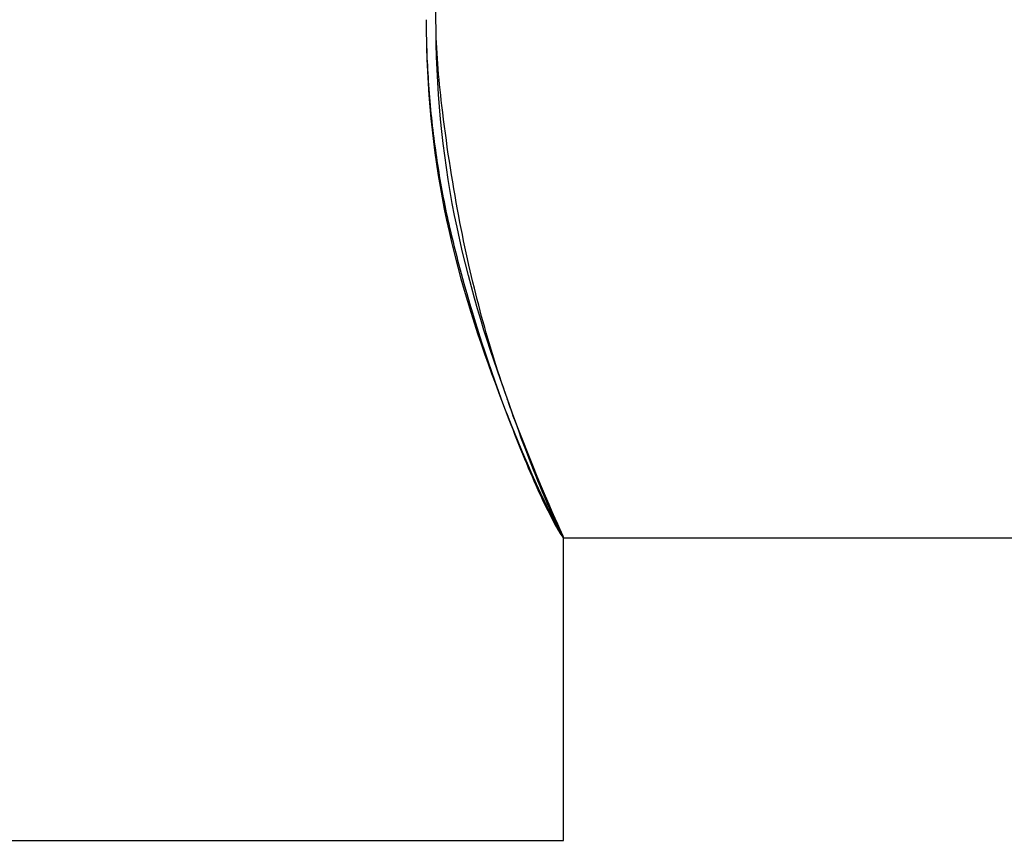
# Model space of a CAD drawing. Units: inches. Extents: x -319 to 529, y 96 to 201.
# Drawn here: x -288 to -277, y 102 to 111 of the extents above; entities that cross this region are included whole.
import ezdxf

# ---------------------------------------------------------------- set-up
doc = ezdxf.new("R2010")
doc.units = ezdxf.units.IN
doc.header["$MEASUREMENT"] = 0

# ---------------------------------------------------------------- blocks, each defined once
blk = doc.blocks.new('block 213')
at = {"color": 179, "lineweight": 25, "true_color": 0x1c1c1b}
blk.add_open_spline([(-282.338, 101.673), (-282.291, 101.673), (-282.243, 101.673), (-282.196, 101.673)], degree=3, dxfattribs=at)
blk = doc.blocks.new('block 214')
at = {"color": 179, "lineweight": 25, "true_color": 0x1c1c1b}
blk.add_open_spline([(-303.413, 101.673), (-297.602, 101.673), (-291.79, 101.673), (-285.978, 101.673)], degree=3, dxfattribs=at)
blk = doc.blocks.new('block 399')
at = {"color": 179, "lineweight": 25, "true_color": 0x1c1c1b}
blk.add_open_spline([(492.804, 105.173), (234.471, 105.173), (-23.862, 105.173), (-282.196, 105.173)], degree=3, dxfattribs=at)
blk = doc.blocks.new('block 1421')
at = {"color": 179, "lineweight": 25, "true_color": 0x1c1c1b}
blk.add_open_spline([(-282.858, 106.623), (-282.517, 105.751), (-282.245, 105.238), (-282.202, 105.179)], degree=3, dxfattribs=at)
blk = doc.blocks.new('block 1422')
at = {"color": 179, "lineweight": 25, "true_color": 0x1c1c1b}
blk.add_open_spline([(-283.783, 110.851), (-283.764, 110.099), (-283.678, 109.415), (-283.522, 108.722), (-283.353, 107.969), (-283.121, 107.305), (-282.91, 106.757)], degree=3, knots=[0, 0, 0, 0, 1, 1, 1, 2, 2, 2, 2], dxfattribs=at)
blk = doc.blocks.new('block 1430')
at = {"color": 179, "lineweight": 25, "true_color": 0x1c1c1b}
blk.add_open_spline([(-282.198, 105.183), (-282.227, 105.265), (-282.508, 105.835), (-282.851, 106.79), (-283.057, 107.364), (-283.265, 107.986), (-283.43, 108.77), (-283.585, 109.508), (-283.665, 110.235), (-283.673, 111.043)], degree=3, knots=[0, 0, 0, 0, 1, 1, 1, 2, 2, 2, 3, 3, 3, 3], dxfattribs=at)
blk = doc.blocks.new('block 1431')
at = {"color": 179, "lineweight": 25, "true_color": 0x1c1c1b}
blk.add_open_spline([(-282.196, 105.174), (-282.196, 105.174), (-282.196, 105.176), (-282.196, 105.178)], degree=3, dxfattribs=at)
blk = doc.blocks.new('block 1432')
at = {"color": 179, "lineweight": 25, "true_color": 0x1c1c1b}
blk.add_open_spline([(-282.196, 101.673), (-282.196, 102.84), (-282.196, 104.007), (-282.196, 105.174)], degree=3, dxfattribs=at)
blk = doc.blocks.new('block 1888')
at = {"color": 179, "lineweight": 25, "true_color": 0x1c1c1b}
blk.add_open_spline([(-285.978, 101.673), (-284.765, 101.673), (-283.551, 101.673), (-282.338, 101.673)], degree=3, dxfattribs=at)
blk = doc.blocks.new('block 2444')
at = {"color": 179, "lineweight": 25, "true_color": 0x1c1c1b}
blk.add_open_spline([(-282.851, 106.79), (-282.966, 107.123), (-283.071, 107.461), (-283.162, 107.802), (-283.209, 107.978), (-283.252, 108.155), (-283.292, 108.333), (-283.335, 108.52), (-283.374, 108.709), (-283.409, 108.898), (-283.49, 109.323), (-283.555, 109.75), (-283.605, 110.18), (-283.643, 110.502), (-283.672, 110.826), (-283.674, 111.15), (-283.675, 111.431), (-283.656, 111.713), (-283.626, 111.992), (-283.604, 112.206), (-283.575, 112.419), (-283.544, 112.632), (-283.515, 112.823), (-283.485, 113.014), (-283.451, 113.204), (-283.383, 113.592), (-283.302, 113.978), (-283.208, 114.36), (-283.126, 114.694), (-283.034, 115.026), (-282.923, 115.351)], degree=3, knots=[0, 0, 0, 0, 1, 1, 1, 2, 2, 2, 3, 3, 3, 4, 4, 4, 5, 5, 5, 6, 6, 6, 7, 7, 7, 8, 8, 8, 9, 9, 9, 10, 10, 10, 10], dxfattribs=at)
blk = doc.blocks.new('block 2445')
at = {"color": 179, "lineweight": 25, "true_color": 0x1c1c1b}
blk.add_open_spline([(-282.202, 105.191), (-282.221, 105.231), (-282.278, 105.336), (-282.356, 105.511), (-282.468, 105.759), (-282.607, 106.108), (-282.779, 106.585), (-282.802, 106.649), (-282.825, 106.715), (-282.848, 106.782)], degree=3, knots=[0, 0, 0, 0, 1, 1, 1, 2, 2, 2, 3, 3, 3, 3], dxfattribs=at)
blk = doc.blocks.new('block 2446')
at = {"color": 179, "lineweight": 25, "true_color": 0x1c1c1b}
blk.add_open_spline([(-282.197, 105.178), (-282.197, 105.179), (-282.198, 105.181), (-282.199, 105.183)], degree=3, dxfattribs=at)
blk = doc.blocks.new('block 2447')
at = {"color": 179, "lineweight": 25, "true_color": 0x1c1c1b}
blk.add_open_spline([(-283.787, 111.173), (-283.787, 110.937), (-283.779, 110.701), (-283.763, 110.465), (-283.747, 110.213), (-283.721, 109.962), (-283.687, 109.711), (-283.656, 109.481), (-283.618, 109.252), (-283.572, 109.024), (-283.526, 108.797), (-283.471, 108.572), (-283.412, 108.348), (-283.251, 107.737), (-283.056, 107.136), (-282.83, 106.546), (-282.771, 106.393), (-282.71, 106.241), (-282.648, 106.089), (-282.591, 105.953), (-282.533, 105.816), (-282.471, 105.682), (-282.424, 105.579), (-282.375, 105.476), (-282.322, 105.376), (-282.3, 105.334), (-282.277, 105.293), (-282.252, 105.252), (-282.241, 105.234), (-282.229, 105.216), (-282.218, 105.199), (-282.212, 105.19), (-282.206, 105.182), (-282.199, 105.175)], degree=3, knots=[0, 0, 0, 0, 1, 1, 1, 2, 2, 2, 3, 3, 3, 4, 4, 4, 5, 5, 5, 6, 6, 6, 7, 7, 7, 8, 8, 8, 9, 9, 9, 10, 10, 10, 11, 11, 11, 11], dxfattribs=at)

msp = doc.modelspace()

# ---------------------------------------------------------------- block references
for name in ['block 2444', 'block 2447', 'block 1430', 'block 1422', 'block 2445', 'block 1421', 'block 2446', 'block 1431', 'block 1432', 'block 399', 'block 214', 'block 1888', 'block 213']:
    msp.add_blockref(name, (0, 0))

doc.saveas('drawing.dxf')
